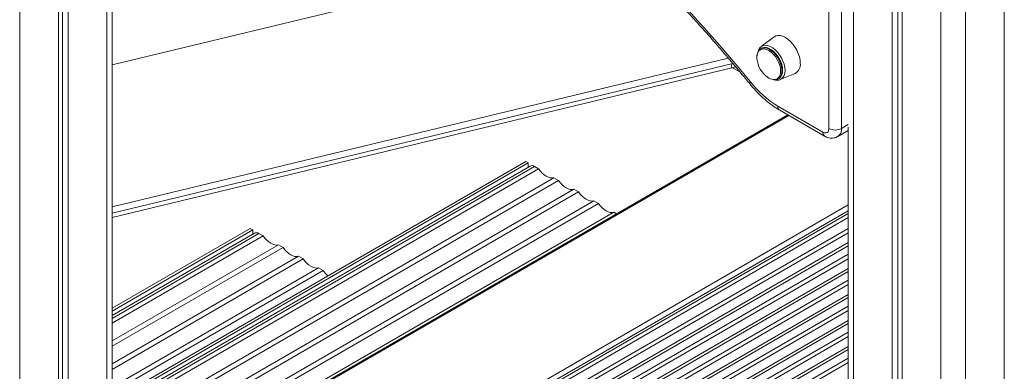
# Model space of a CAD drawing. Units: millimetres. Extents: x -49387 to -7968, y -6269 to 8890.
# Drawn here: x -24075 to -23516, y -3118 to -2918 of the extents above; entities that cross this region are included whole.
import ezdxf

# ---------------------------------------------------------------- set-up
doc = ezdxf.new("R2010")
doc.units = ezdxf.units.MM

msp = doc.modelspace()

# ---------------------------------------------------------------- linework, layer by layer
at = {"color": 8, "linetype": 'Continuous', "lineweight": 15}
for p, q in [((-23601.72, -2429.27), (-23601.72, -4719.96)), ((-23552.22, -2462.8), (-23552.22, -4748.53)), ((-23538.08, -2466.6), (-23538.08, -4748.53)), ((-24074.65, -2720.71), (-24074.65, -3179.31)), ((-24025.16, -2738.12), (-24025.16, -3137.55)), ((-24022.23, -3024.29), (-23672.7, -2940.08)), ((-23670.17, -2943.04), (-24022.23, -3027.86)), ((-24022.23, -3030.34), (-23670.77, -2945.66)), ((-23669.54, -2945.92), (-23666.13, -2947.88)), ((-23638.4, -2972.56), (-24000.48, -3181.59)), ((-23608.54, -2979.94), (-23604.64, -2977.69)), ((-23782.67, -3001.46), (-24021.64, -3139.41)), ((-23604.65, -3023.29), (-23990.58, -3246.08)), ((-23604.65, -3026.55), (-23990.11, -3249.08)), ((-23988.71, -3258.25), (-23604.65, -3036.54)), ((-23938.94, -3039.44), (-24022.23, -3087.52)), ((-23604.65, -3039), (-23988.36, -3260.51)), ((-23987.57, -3265.66), (-23604.65, -3044.61)), ((-23604.65, -3046.37), (-23987.32, -3267.28)), ((-23986.63, -3271.75), (-23604.65, -3051.23)), ((-23604.65, -3053.7), (-23986.28, -3274.01)), ((-23985.49, -3279.16), (-23604.65, -3059.3)), ((-23604.65, -3061.06), (-23985.24, -3280.78)), ((-23981.64, -3283.56), (-23604.65, -3065.93)), ((-23604.65, -3068.39), (-23979.81, -3284.97)), ((-23974.96, -3287.77), (-23604.65, -3074)), ((-23604.65, -3075.76), (-23973.13, -3288.48)), ((-23968.91, -3290.91), (-23604.65, -3080.62)), ((-23604.65, -3083.09), (-23967.09, -3292.32)), ((-23962.23, -3295.12), (-23604.65, -3088.69)), ((-23604.65, -3090.46), (-23960.4, -3295.83)), ((-23956.19, -3298.26), (-23604.65, -3095.32)), ((-23604.65, -3097.78), (-23954.36, -3299.66)), ((-23949.5, -3302.47), (-23604.65, -3103.39)), ((-23604.65, -3105.15), (-23947.67, -3303.17)), ((-23943.46, -3305.61), (-23604.65, -3110.01)), ((-23604.65, -3112.48), (-23941.63, -3307.01))]:
    msp.add_line(p, q, dxfattribs=at)
at = {"color": 7, "linetype": 'Continuous', "lineweight": 15}
for p, q in [((-23579.8, -2441.93), (-23579.8, -4732.61)), ((-23576.53, -2443.82), (-23576.53, -4730.72)), ((-23574.14, -2445.4), (-23574.14, -4735.88)), ((-23516.16, -2458.38), (-23516.16, -4735.88)), ((-24052.73, -2733.37), (-24052.73, -3147)), ((-24050.35, -2734.66), (-24050.35, -3143.96)), ((-24047.08, -2736.16), (-24047.08, -3140.93)), ((-24022.23, -3139.07), (-24022.23, -2738.02)), ((-23615.61, -2979.94), (-23615.61, -2833.11)), ((-23608.54, -2833.11), (-23608.54, -2979.94)), ((-24022.23, -2943.81), (-23735.25, -2874.8)), ((-23646.79, -2928.01), (-23654.01, -2933.52)), ((-23653.76, -2934.49), (-23654.16, -2934.72)), ((-23672.74, -2940.03), (-24022.23, -3024.24)), ((-23656.49, -2939.66), (-23656.46, -2940.45)), ((-23643.21, -2952.24), (-23634.82, -2948.74)), ((-23644.33, -2951.77), (-23643.92, -2951.53)), ((-23644.1, -2951.62), (-23644.33, -2951.77)), ((-23644.55, -2967.32), (-23619.14, -2981.98)), ((-23643.51, -2969.61), (-23618.11, -2984.27)), ((-23638.98, -2972.22), (-24000.58, -3180.97)), ((-23610.61, -2984.52), (-23604.65, -2981.08)), ((-23604.65, -2979.2), (-23604.65, -4715.87)), ((-23787.62, -2998.6), (-24022.23, -3134.04)), ((-23787.62, -2998.6), (-23786.21, -2999.42)), ((-23786.21, -2999.42), (-24022.23, -3135.67)), ((-23785.17, -3001.21), (-24022.23, -3138.06)), ((-23780.29, -3002.84), (-24019.25, -3140.79)), ((-23786.21, -2999.42), (-23786.21, -3001.81)), ((-23780.29, -3002.84), (-23782.67, -3001.46)), ((-23771.6, -3007.85), (-24011.04, -3146.07)), ((-23768.97, -3009.37), (-24009.13, -3148.01)), ((-23768.97, -3009.37), (-23771.6, -3007.85)), ((-23760.29, -3014.38), (-24004.86, -3155.57)), ((-23757.66, -3015.9), (-23760.29, -3014.38)), ((-23757.66, -3015.9), (-24004.21, -3158.23)), ((-23748.98, -3020.91), (-24002.67, -3167.36)), ((-23746.34, -3022.43), (-23748.98, -3020.91)), ((-23746.34, -3022.43), (-24002.24, -3170.16)), ((-23737.66, -3027.44), (-24000.83, -3179.36)), ((-23989.9, -3250.47), (-23604.65, -3028.06)), ((-23989.57, -3252.64), (-23604.65, -3030.43)), ((-23736.15, -3028.31), (-23737.66, -3027.44)), ((-23943.89, -3036.58), (-24022.23, -3081.81)), ((-23942.48, -3037.4), (-24022.23, -3083.44)), ((-23942.48, -3037.4), (-23943.89, -3036.58)), ((-23942.48, -3039.79), (-23942.48, -3037.4)), ((-23941.44, -3039.19), (-24022.23, -3085.83)), ((-23936.56, -3040.82), (-24022.23, -3090.27)), ((-23936.56, -3040.82), (-23938.94, -3039.44)), ((-23927.88, -3045.83), (-24022.23, -3100.3)), ((-23925.24, -3047.35), (-24022.23, -3103.34)), ((-23925.24, -3047.35), (-23927.88, -3045.83)), ((-23916.56, -3052.36), (-24022.23, -3113.36)), ((-23913.93, -3053.88), (-24022.23, -3116.4)), ((-23913.93, -3053.88), (-23916.56, -3052.36)), ((-23905.25, -3058.89), (-24022.23, -3126.42)), ((-23902.61, -3060.41), (-24022.23, -3129.46)), ((-23902.61, -3060.41), (-23905.25, -3058.89))]:
    msp.add_line(p, q, dxfattribs=at)
at = {"color": 7, "linetype": 'Continuous', "lineweight": 15, "flags": 128}
for points in [[(-23751.53, -2858.67), (-23741.99, -2867.11), (-23732.53, -2875.8), (-23723.14, -2884.73), (-23713.84, -2893.9), (-23704.63, -2903.3), (-23695.52, -2912.93), (-23686.51, -2922.78), (-23677.61, -2932.84), (-23668.83, -2943.1), (-23660.17, -2953.56)], [(-23631.87, -2943.01), (-23632, -2941.24), (-23632.38, -2939.37), (-23633.01, -2937.46), (-23633.86, -2935.57), (-23634.9, -2933.76), (-23636.11, -2932.08), (-23637.46, -2930.58), (-23638.88, -2929.32), (-23640.36, -2928.32), (-23641.83, -2927.61), (-23643.26, -2927.23), (-23644.6, -2927.18), (-23645.81, -2927.46), (-23646.79, -2928.01)], [(-23641.89, -2947.03), (-23642.01, -2945.44), (-23642.38, -2943.76), (-23642.99, -2942.05), (-23643.81, -2940.38), (-23644.81, -2938.8), (-23645.95, -2937.37), (-23647.2, -2936.15), (-23648.51, -2935.18), (-23649.83, -2934.49), (-23651.12, -2934.11), (-23652.32, -2934.05), (-23653.4, -2934.31), (-23653.76, -2934.49)], [(-23771.6, -3007.85), (-23772.59, -3007.99), (-23773.66, -3007.89), (-23774.79, -3007.56), (-23775.94, -3007), (-23777.1, -3006.22), (-23778.23, -3005.25), (-23779.3, -3004.11), (-23780.29, -3002.84)], [(-23760.29, -3014.38), (-23761.28, -3014.52), (-23762.35, -3014.42), (-23763.47, -3014.09), (-23764.63, -3013.53), (-23765.79, -3012.75), (-23766.92, -3011.78), (-23767.99, -3010.65), (-23768.97, -3009.37)], [(-23748.98, -3020.91), (-23749.96, -3021.05), (-23751.03, -3020.95), (-23752.16, -3020.62), (-23753.32, -3020.06), (-23754.48, -3019.28), (-23755.6, -3018.32), (-23756.67, -3017.18), (-23757.66, -3015.9)], [(-23737.66, -3027.44), (-23738.65, -3027.58), (-23739.72, -3027.49), (-23740.85, -3027.15), (-23742, -3026.59), (-23743.16, -3025.82), (-23744.29, -3024.85), (-23745.36, -3023.71), (-23746.34, -3022.43)], [(-23927.88, -3045.83), (-23928.86, -3045.97), (-23929.93, -3045.87), (-23931.06, -3045.54), (-23932.22, -3044.98), (-23933.37, -3044.2), (-23934.5, -3043.24), (-23935.57, -3042.1), (-23936.56, -3040.82)], [(-23916.56, -3052.36), (-23917.55, -3052.5), (-23918.62, -3052.41), (-23919.74, -3052.07), (-23920.9, -3051.51), (-23922.06, -3050.74), (-23923.19, -3049.77), (-23924.26, -3048.63), (-23925.24, -3047.35)], [(-23905.25, -3058.89), (-23906.23, -3059.03), (-23907.3, -3058.94), (-23908.43, -3058.6), (-23909.59, -3058.04), (-23910.75, -3057.27), (-23911.87, -3056.3), (-23912.94, -3055.16), (-23913.93, -3053.88)]]:
    msp.add_lwpolyline(points, dxfattribs=at)
at = {"color": 8, "linetype": 'Continuous', "lineweight": 15, "flags": 128}
for points in [[(-23647.28, -2952.2), (-23647.19, -2952.21), (-23646.03, -2952.16), (-23645.01, -2951.79), (-23644.17, -2951.09), (-23643.55, -2950.11), (-23643.17, -2948.87), (-23643.04, -2947.43), (-23643.17, -2945.84), (-23643.55, -2944.16), (-23644.17, -2942.46), (-23645.01, -2940.8), (-23646.03, -2939.25), (-23647.19, -2937.86), (-23648.45, -2936.69), (-23649.77, -2935.78), (-23651.08, -2935.17), (-23652.34, -2934.88), (-23653.5, -2934.93), (-23654.52, -2935.31), (-23655.36, -2936), (-23655.98, -2936.99), (-23656.36, -2938.22), (-23656.49, -2939.66)], [(-23654.18, -2934.73), (-23653.28, -2934.37), (-23652.13, -2934.27), (-23650.88, -2934.49), (-23649.58, -2935.03), (-23648.25, -2935.87), (-23646.97, -2936.97), (-23645.77, -2938.3), (-23644.69, -2939.8), (-23643.78, -2941.44), (-23643.06, -2943.13), (-23642.57, -2944.84), (-23642.32, -2946.48), (-23642.32, -2948.01), (-23642.57, -2949.36), (-23643.06, -2950.5), (-23643.78, -2951.37), (-23644.1, -2951.62)], [(-23654.01, -2933.52), (-23653.87, -2933.42), (-23652.83, -2932.92), (-23651.62, -2932.76), (-23650.31, -2932.93), (-23648.92, -2933.43), (-23647.5, -2934.25), (-23646.11, -2935.35), (-23644.79, -2936.7), (-23643.59, -2938.25), (-23642.55, -2939.96), (-23641.7, -2941.75), (-23641.07, -2943.58), (-23640.68, -2945.37), (-23640.55, -2947.07), (-23640.68, -2948.62), (-23641.07, -2949.97), (-23641.7, -2951.06), (-23642.55, -2951.87), (-23643.21, -2952.24)], [(-23641.89, -2947.03), (-23642.01, -2945.44), (-23642.38, -2943.76), (-23642.99, -2942.05), (-23643.81, -2940.38), (-23644.81, -2938.8), (-23645.95, -2937.37), (-23647.2, -2936.15), (-23648.51, -2935.18), (-23649.83, -2934.49), (-23651.12, -2934.11), (-23652.32, -2934.05), (-23653.4, -2934.31), (-23653.76, -2934.49)], [(-23660.17, -2953.56), (-23660.44, -2954.02), (-23660.57, -2954.38), (-23660.54, -2954.64), (-23660.51, -2954.68)]]:
    msp.add_lwpolyline(points, dxfattribs=at)
at = {"color": 7, "linetype": 'Continuous', "lineweight": 15}
for centre, radius, start, end in [((-23668.96, -2944.69), 2.05, 126.3099, 208.0424), ((-23642.41, -2939.3), 14.1, 184.682, 235.3127), ((-23637.68, -2943.64), 5.84, 299.3047, 6.1813), ((-23670.48, -2947.34), 1.71, 56.6323, 99.687), ((-23646.73, -2947.55), 4.87, 305.1831, 6.1291), ((-23614.46, -2917.39), 58.29, 218.3557, 238.9277), ((-23646.13, -2944.98), 7.31, 233.9785, 261.0022), ((-23617.76, -2980.29), 2.18, 230.7967, 9.214), ((-23612.07, -2973.12), 7.69, 242.6097, 297.3903), ((-23784.14, -3003.5), 2.51, 54.3824, 114.3071), ((-23940.41, -3041.49), 2.51, 54.3824, 114.3071), ((-23889.84, -3051.63), 15.5, 214.5196, 229.5346)]:
    msp.add_arc(centre, radius, start, end, dxfattribs=at)
at = {"color": 8, "linetype": 'Continuous', "lineweight": 15}
for centre, radius, start, end in [((-23666.55, -2946.04), 3, 146.5684, 177.559), ((-23646.73, -2947.55), 4.87, 305.1831, 6.1291), ((-23642.17, -2967.62), 2.4, 172.7442, 235.9436), ((-23616.77, -2982.28), 2.4, 172.7418, 235.9671), ((-23613.54, -2980.43), 5.03, 305.706, 5.6197)]:
    msp.add_arc(centre, radius, start, end, dxfattribs=at)
at = {"color": 7, "linetype": 'Continuous', "lineweight": 15}
for points, knots in [([(-23751.27, -2860.41), (-23749.73, -2861.75), (-23745.28, -2865.64), (-23737.95, -2872.24), (-23729.31, -2880.28), (-23720.73, -2888.53), (-23712.22, -2896.98), (-23703.79, -2905.63), (-23695.44, -2914.47), (-23687.17, -2923.5), (-23679, -2932.71), (-23670.93, -2942.09), (-23664.79, -2949.45), (-23661.33, -2953.67), (-23660.51, -2954.68)], [0, 0, 0, 0, 0.048512, 0.140762, 0.233017, 0.325278, 0.417545, 0.509816, 0.602092, 0.694373, 0.786658, 0.878948, 0.971241, 1, 1, 1, 1]), ([(-23654.17, -2934.77), (-23654.3, -2934.84), (-23654.77, -2935.08), (-23655.4, -2935.76), (-23656, -2936.77), (-23656.37, -2937.98), (-23656.49, -2938.97), (-23656.49, -2939.54), (-23656.49, -2939.64)], [0, 0, 0, 0, 0.087611, 0.300227, 0.513573, 0.733269, 0.954586, 1, 1, 1, 1]), ([(-23654.04, -2933.59), (-23654.22, -2933.73), (-23654.71, -2934.1), (-23655.29, -2934.99), (-23655.71, -2935.86), (-23655.82, -2936.46), (-23655.85, -2936.61)], [0, 0, 0, 0, 0.200735, 0.539479, 0.885169, 1, 1, 1, 1]), ([(-23647.02, -2952.27), (-23646.98, -2952.28), (-23646.52, -2952.38), (-23645.67, -2952.27), (-23644.69, -2952.03), (-23644.23, -2951.67), (-23644.08, -2951.56)], [0, 0, 0, 0, 0.032659, 0.431192, 0.814786, 1, 1, 1, 1]), ([(-23646.95, -2952.24), (-23646.84, -2952.28), (-23646.27, -2952.51), (-23645.26, -2952.61), (-23644.07, -2952.57), (-23643.42, -2952.29), (-23643.15, -2952.17)], [0, 0, 0, 0, 0.083055, 0.426936, 0.764067, 1, 1, 1, 1]), ([(-23660.51, -2954.68), (-23660.07, -2955.21), (-23658.81, -2956.74), (-23656.63, -2959.13), (-23653.95, -2961.79), (-23651.18, -2964.25), (-23648.34, -2966.48), (-23645.78, -2968.26), (-23644.15, -2969.22), (-23643.51, -2969.61)], [0, 0, 0, 0, 0.085407, 0.246308, 0.407496, 0.569024, 0.730935, 0.893248, 1, 1, 1, 1]), ([(-23618.11, -2984.27), (-23617.78, -2984.45), (-23617, -2984.86), (-23615.71, -2985.27), (-23614.27, -2985.47), (-23612.87, -2985.37), (-23611.62, -2985.06), (-23610.92, -2984.66), (-23610.62, -2984.48)], [0, 0, 0, 0, 0.142713, 0.334222, 0.517154, 0.694846, 0.86985, 1, 1, 1, 1])]:
    msp.add_open_spline(points, degree=3, knots=knots, dxfattribs=at)

doc.saveas('drawing.dxf')
